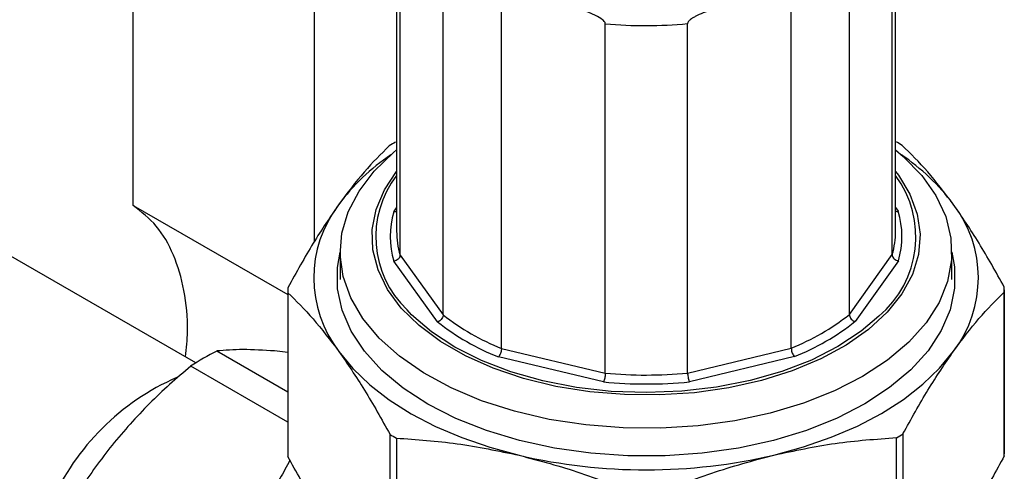
# Model space of a CAD drawing. Units: millimetres. Extents: x 10 to 416, y 10 to 287.
# Drawn here: x 346 to 361, y 85 to 92 of the extents above; entities that cross this region are included whole.
import ezdxf

# ---------------------------------------------------------------- set-up
doc = ezdxf.new("R2010")
doc.units = ezdxf.units.MM

msp = doc.modelspace()

# ---------------------------------------------------------------- linework, layer by layer
at = {"color": 7, "linetype": 'Continuous', "lineweight": 25}
for p, q in [((359.232, 88.807), (359.232, 94.272)), ((359.179, 88.439), (359.179, 93.904)), ((351.432, 93.317), (351.432, 88.807)), ((351.486, 88.432), (351.486, 93.295)), ((358.51, 87.503), (358.51, 92.968)), ((347.314, 89.209), (347.314, 92.796)), ((350.143, 92.761), (350.143, 88.639)), ((352.16, 87.497), (352.16, 92.785)), ((353.072, 86.972), (353.071, 92.437)), ((357.601, 86.976), (357.601, 92.442)), ((354.694, 86.586), (354.694, 92.051)), ((355.981, 86.587), (355.981, 92.052)), ((348.295, 86.748), (341.187, 90.838)), ((347.314, 89.209), (349.732, 87.813)), ((350.551, 88.481), (350.551, 88.052)), ((351.486, 88.432), (352.16, 87.497)), ((358.51, 87.503), (359.179, 88.439)), ((360.112, 88.052), (360.112, 88.481)), ((352.072, 87.387), (351.389, 88.335)), ((359.276, 88.342), (358.598, 87.393)), ((360.932, 85.325), (360.932, 87.887)), ((349.732, 87.887), (349.732, 85.325)), ((349.732, 87.842), (349.732, 85.28)), ((360.931, 85.29), (360.931, 87.852)), ((353.072, 86.972), (354.694, 86.586)), ((355.981, 86.587), (357.601, 86.976)), ((348.622, 86.932), (349.732, 86.293)), ((349.732, 86.906), (349.525, 86.932)), ((354.666, 86.449), (353.023, 86.84)), ((357.65, 86.844), (356.009, 86.45)), ((349.732, 85.821), (348.213, 86.695)), ((351.329, 83.064), (351.329, 85.626)), ((359.346, 85.634), (359.346, 83.071)), ((351.428, 85.57), (351.428, 83.007)), ((359.248, 83.014), (359.248, 85.577))]:
    msp.add_line(p, q, dxfattribs=at)
at = {"color": 8, "linetype": 'Continuous', "lineweight": 25}
for p, q in [((351.387, 89.11), (351.432, 89.172)), ((359.232, 89.175), (359.274, 89.117))]:
    msp.add_line(p, q, dxfattribs=at)
at = {"color": 7, "linetype": 'Continuous', "lineweight": 25, "flags": 128}
for points in [[(358.717, 86.533), (358.277, 86.307), (357.791, 86.115), (357.269, 85.958), (356.717, 85.84), (356.145, 85.762), (355.56, 85.725), (354.971, 85.729), (354.388, 85.776), (353.819, 85.863), (353.274, 85.99), (352.759, 86.155), (352.283, 86.355), (351.854, 86.588), (351.477, 86.849), (351.159, 87.135), (350.904, 87.441), (350.716, 87.763), (350.598, 88.096), (350.552, 88.434), (350.578, 88.774), (350.677, 89.109), (350.845, 89.434), (351.082, 89.745), (351.384, 90.037), (351.432, 90.077)], [(359.232, 90.077), (359.353, 89.973), (359.64, 89.677), (359.862, 89.362), (360.015, 89.034), (360.097, 88.698), (360.107, 88.358), (360.045, 88.02), (359.911, 87.689), (359.708, 87.37), (359.438, 87.068), (359.106, 86.788), (358.717, 86.533)], [(358.753, 86.107), (358.317, 85.883), (357.837, 85.691), (357.321, 85.534), (356.776, 85.414), (356.21, 85.333), (355.631, 85.292), (355.047, 85.292), (354.468, 85.332), (353.901, 85.412), (353.355, 85.531), (352.838, 85.687), (352.358, 85.878), (351.92, 86.101), (351.533, 86.352), (351.201, 86.629), (350.929, 86.927), (350.721, 87.242), (350.581, 87.569), (350.509, 87.903), (350.509, 88.24), (350.551, 88.48)], [(360.112, 88.48), (360.154, 88.248), (360.155, 87.912), (360.085, 87.577), (359.946, 87.25), (359.74, 86.935), (359.47, 86.637), (359.139, 86.359), (358.753, 86.107)], [(358.97, 87.475), (358.695, 87.24), (358.331, 87), (357.915, 86.788), (357.455, 86.61), (356.958, 86.468), (356.434, 86.365), (355.891, 86.302), (355.338, 86.281), (354.785, 86.301), (354.242, 86.363), (353.717, 86.465), (353.22, 86.606), (352.759, 86.784), (352.342, 86.994), (351.976, 87.234), (351.667, 87.5), (351.595, 87.575)], [(350.53, 86.923), (350.749, 86.657), (351.012, 86.404), (351.317, 86.168), (351.66, 85.95), (352.039, 85.752), (352.449, 85.577), (352.887, 85.426), (353.349, 85.301)], [(357.329, 85.304), (357.79, 85.431), (358.227, 85.582), (358.637, 85.758), (359.014, 85.956), (359.356, 86.175), (359.66, 86.412), (359.921, 86.665), (360.139, 86.931)]]:
    msp.add_lwpolyline(points, dxfattribs=at)
at = {"color": 8, "linetype": 'Continuous', "lineweight": 25, "flags": 128}
msp.add_lwpolyline([(359.232, 89.739), (359.275, 89.683), (359.457, 89.384), (359.571, 89.074), (359.616, 88.758), (359.59, 88.441), (359.495, 88.129), (359.331, 87.827), (359.102, 87.539), (358.81, 87.27), (358.462, 87.025), (358.062, 86.808), (357.617, 86.622), (357.135, 86.471), (356.623, 86.356), (356.09, 86.28), (355.544, 86.244), (354.995, 86.249), (354.452, 86.294), (353.923, 86.379), (353.417, 86.502), (352.942, 86.661), (352.507, 86.855), (352.118, 87.078), (351.782, 87.329), (351.504, 87.602), (351.289, 87.894), (351.141, 88.199), (351.061, 88.513), (351.051, 88.83), (351.112, 89.145), (351.242, 89.453), (351.432, 89.739)], dxfattribs=at)
at = {"color": 7, "linetype": 'Continuous', "lineweight": 25}
for centre, radius, start, end in [((355.331, 98.741), 6.72, 264.556, 275.5463), ((354.006, 85.611), 5.268, 119.455, 120.6922), ((356.646, 85.59), 5.292, 59.4627, 60.696), ((353.235, 87.2), 3.381, 124.0805, 143.3039), ((357.42, 87.191), 3.393, 36.9178, 55.8977), ((352.019, 88.075), 1.882, 142.5445, 217.7605), ((358.644, 88.076), 1.882, 322.5445, 37.7605), ((352.687, 88.726), 1.355, 163.5333, 196.7717), ((357.976, 88.726), 1.355, 343.5333, 16.7717), ((352.762, 88.809), 1.33, 180.0791, 196.4487), ((357.901, 88.809), 1.331, 343.8573, 359.9168), ((351.598, 87.887), 1.866, 178.9171, 181.3879), ((359.065, 87.887), 1.866, 358.9171, 1.3879), ((354.429, 90.385), 3.673, 231.8488, 248.3099), ((356.242, 90.371), 3.656, 291.8179, 308.3293), ((354.406, 90.343), 3.767, 231.7058, 248.4529), ((356.265, 90.328), 3.749, 291.6744, 308.4728), ((350.3, 83.561), 3.765, 116.4706, 123.6766), ((297.733, -2.622), 99.149, 60.04473, 64.17254), ((349.536, 83.007), 3.834, 113.7082, 156.1125), ((355.331, 93.276), 6.72, 264.556, 275.5463), ((355.331, 93.307), 6.891, 264.4605, 275.6418), ((354.018, 90.184), 5.292, 239.4627, 240.696), ((356.658, 90.163), 5.268, 299.455, 300.6922), ((351.598, 85.325), 1.867, 180.0006, 181.3879), ((355.331, 93.815), 8.742, 256.893, 283.2093), ((359.065, 85.325), 1.866, 358.9171, 0.0005)]:
    msp.add_arc(centre, radius, start, end, dxfattribs=at)
at = {"color": 8, "linetype": 'Continuous', "lineweight": 25}
for centre, radius, start, end in [((352.682, 88.717), 1.577, 142.4482, 226.4227), ((357.93, 88.716), 1.619, 309.9778, 36.4997)]:
    msp.add_arc(centre, radius, start, end, dxfattribs=at)
at = {"color": 7, "linetype": 'Continuous', "lineweight": 25}
for points, knots in [([(354.694, 92.051), (354.693, 92.057), (354.691, 92.068), (354.676, 92.091), (354.63, 92.133), (354.424, 92.243), (354.058, 92.345), (353.648, 92.443), (353.356, 92.488), (353.214, 92.494), (353.141, 92.487), (353.104, 92.477), (353.081, 92.462), (353.073, 92.45), (353.072, 92.44), (353.071, 92.437)], [0, 0, 0, 0, 0.010205, 0.022534, 0.044458, 0.11223, 0.39596, 0.683561, 0.831315, 0.908344, 0.937074, 0.968828, 0.981376, 0.994062, 1, 1, 1, 1]), ([(357.601, 92.442), (357.601, 92.446), (357.599, 92.457), (357.584, 92.473), (357.537, 92.493), (357.332, 92.504), (356.966, 92.431), (356.556, 92.333), (356.265, 92.239), (356.123, 92.177), (356.05, 92.135), (356.014, 92.108), (355.991, 92.081), (355.982, 92.065), (355.981, 92.055), (355.981, 92.052)], [0, 0, 0, 0, 0.010205, 0.022534, 0.044458, 0.11223, 0.39596, 0.683561, 0.831315, 0.908344, 0.937074, 0.968828, 0.981376, 0.994062, 1, 1, 1, 1]), ([(351.317, 90.141), (351.187, 90.012), (350.925, 89.754), (350.658, 89.399), (350.524, 89.22)], [0, 0, 0, 0, 0.497322, 1, 1, 1, 1]), ([(360.133, 89.229), (359.999, 89.405), (359.731, 89.76), (359.467, 90.018), (359.334, 90.148)], [0, 0, 0, 0, 0.497046, 1, 1, 1, 1]), ([(348.132, 86.842), (348.146, 86.974), (348.183, 87.345), (348.123, 87.89), (347.96, 88.449), (347.695, 88.909), (347.441, 89.109), (347.314, 89.209)], [0, 0, 0, 0, 0.121458, 0.341093, 0.560729, 0.780364, 1, 1, 1, 1]), ([(350.524, 89.22), (350.392, 89.026), (350.125, 88.636), (349.864, 88.161), (349.732, 87.922)], [0, 0, 0, 0, 0.497046, 1, 1, 1, 1]), ([(359.232, 89.119), (359.238, 89.117), (359.251, 89.114), (359.266, 89.115), (359.273, 89.117), (359.274, 89.117)], [0, 0, 0, 0, 0.501992, 0.958649, 1, 1, 1, 1]), ([(360.931, 87.932), (360.8, 88.168), (360.536, 88.642), (360.268, 89.033), (360.133, 89.229)], [0, 0, 0, 0, 0.497322, 1, 1, 1, 1]), ([(351.432, 89.112), (351.424, 89.11), (351.411, 89.107), (351.395, 89.108), (351.388, 89.109), (351.387, 89.11)], [0, 0, 0, 0, 0.525503, 0.960601, 1, 1, 1, 1]), ([(351.486, 88.432), (351.485, 88.423), (351.483, 88.404), (351.466, 88.377), (351.442, 88.355), (351.415, 88.341), (351.397, 88.336), (351.39, 88.335), (351.389, 88.335)], [0, 0, 0, 0, 0.21297, 0.425919, 0.639487, 0.854358, 0.987907, 1, 1, 1, 1]), ([(359.179, 88.439), (359.18, 88.43), (359.182, 88.411), (359.199, 88.384), (359.223, 88.362), (359.25, 88.348), (359.268, 88.343), (359.275, 88.342), (359.276, 88.342)], [0, 0, 0, 0, 0.21297, 0.425919, 0.639487, 0.854358, 0.987907, 1, 1, 1, 1]), ([(349.732, 87.842), (349.863, 87.714), (350.127, 87.456), (350.395, 87.101), (350.53, 86.923)], [0, 0, 0, 0, 0.497322, 1, 1, 1, 1]), ([(360.139, 86.931), (360.271, 87.108), (360.538, 87.464), (360.8, 87.722), (360.931, 87.852)], [0, 0, 0, 0, 0.497046, 1, 1, 1, 1]), ([(352.16, 87.497), (352.159, 87.487), (352.157, 87.469), (352.142, 87.439), (352.12, 87.414), (352.096, 87.397), (352.079, 87.389), (352.073, 87.387), (352.072, 87.387)], [0, 0, 0, 0, 0.2129702, 0.4259188, 0.6394874, 0.8543584, 0.9879069, 1, 1, 1, 1]), ([(358.51, 87.503), (358.511, 87.493), (358.513, 87.474), (358.528, 87.445), (358.55, 87.419), (358.574, 87.402), (358.591, 87.395), (358.598, 87.393), (358.598, 87.393)], [0, 0, 0, 0, 0.21297, 0.425919, 0.639487, 0.854358, 0.987907, 1, 1, 1, 1]), ([(353.072, 86.972), (353.071, 86.963), (353.07, 86.943), (353.062, 86.91), (353.049, 86.879), (353.036, 86.856), (353.027, 86.844), (353.023, 86.84), (353.023, 86.84)], [0, 0, 0, 0, 0.21297, 0.425919, 0.639487, 0.854358, 0.987907, 1, 1, 1, 1]), ([(357.601, 86.976), (357.602, 86.967), (357.603, 86.947), (357.611, 86.914), (357.624, 86.883), (357.637, 86.86), (357.646, 86.848), (357.65, 86.844), (357.65, 86.844)], [0, 0, 0, 0, 0.21297, 0.425919, 0.639487, 0.854358, 0.987907, 1, 1, 1, 1]), ([(347.69, 83.631), (347.415, 83.788), (346.784, 84.147), (345.74, 84.724), (344.5, 85.389), (343.088, 86.121), (342.091, 86.61), (341.563, 86.868)], [0, 0, 0, 0, 0.134619, 0.308637, 0.510873, 0.741328, 1, 1, 1, 1]), ([(349.525, 86.932), (349.354, 86.943), (349.01, 86.966), (348.752, 86.943), (348.622, 86.932)], [0, 0, 0, 0, 0.49588, 1, 1, 1, 1]), ([(350.53, 86.923), (350.664, 86.729), (350.932, 86.339), (351.196, 85.865), (351.329, 85.626)], [0, 0, 0, 0, 0.497046, 1, 1, 1, 1]), ([(359.346, 85.634), (359.477, 85.87), (359.738, 86.344), (360.005, 86.735), (360.139, 86.931)], [0, 0, 0, 0, 0.4973222, 1, 1, 1, 1]), ([(348.213, 86.695), (347.992, 86.504), (347.548, 86.12), (347.172, 85.681), (346.983, 85.46)], [0, 0, 0, 0, 0.496416, 1, 1, 1, 1]), ([(340.915, 86.572), (341.967, 86.052), (344.073, 85.011), (346.184, 83.82), (347.241, 83.225)], [0, 0, 0, 0, 0.499599, 1, 1, 1, 1]), ([(354.694, 86.586), (354.694, 86.576), (354.693, 86.557), (354.688, 86.523), (354.681, 86.49), (354.674, 86.466), (354.669, 86.453), (354.666, 86.449), (354.666, 86.449)], [0, 0, 0, 0, 0.21297, 0.425919, 0.639487, 0.854358, 0.987907, 1, 1, 1, 1]), ([(355.981, 86.587), (355.981, 86.578), (355.982, 86.558), (355.987, 86.524), (355.994, 86.492), (356.001, 86.467), (356.007, 86.454), (356.009, 86.45), (356.009, 86.45)], [0, 0, 0, 0, 0.21297, 0.425919, 0.639487, 0.854358, 0.987907, 1, 1, 1, 1]), ([(346.983, 85.46), (346.81, 85.234), (346.552, 84.897), (346.357, 84.535), (346.293, 84.415)], [0, 0, 0, 0, 0.6702842, 1, 1, 1, 1]), ([(351.428, 85.57), (351.743, 85.548), (352.378, 85.505), (353.024, 85.369), (353.349, 85.301)], [0, 0, 0, 0, 0.497322, 1, 1, 1, 1]), ([(357.329, 85.304), (357.65, 85.373), (358.295, 85.51), (358.929, 85.554), (359.248, 85.577)], [0, 0, 0, 0, 0.497046, 1, 1, 1, 1]), ([(350.53, 83.983), (350.397, 84.177), (350.129, 84.567), (349.865, 85.041), (349.732, 85.28)], [0, 0, 0, 0, 0.497046, 1, 1, 1, 1]), ([(353.349, 85.301), (353.67, 85.215), (354.316, 85.044), (354.951, 84.785), (355.27, 84.655)], [0, 0, 0, 0, 0.497046, 1, 1, 1, 1]), ([(355.41, 84.655), (355.725, 84.784), (356.359, 85.045), (357.004, 85.217), (357.329, 85.304)], [0, 0, 0, 0, 0.497322, 1, 1, 1, 1]), ([(360.931, 85.29), (360.801, 85.054), (360.539, 84.579), (360.273, 84.188), (360.139, 83.992)], [0, 0, 0, 0, 0.497322, 1, 1, 1, 1]), ([(349.765, 85.223), (349.713, 85.127), (349.528, 84.785), (349.284, 84.466), (349.107, 84.237)], [0, 0, 0, 0, 0.280148, 1, 1, 1, 1])]:
    msp.add_open_spline(points, degree=3, knots=knots, dxfattribs=at)
at = {"color": 8, "linetype": 'Continuous', "lineweight": 25}
msp.add_open_spline([(341.471, 86.865), (342.486, 86.358), (344.515, 85.345), (346.567, 84.241), (347.601, 83.625), (347.617, 83.615)], degree=3, knots=[0, 0, 0, 0, 0.495909, 0.991817, 1, 1, 1, 1], dxfattribs=at)
at = {"color": 7, "linetype": 'Continuous', "lineweight": 25}
msp.add_open_spline([(340.848, 86.616), (341.899, 86.096), (344.001, 85.057), (346.109, 83.869), (347.163, 83.275)], degree=3, dxfattribs=at)

doc.saveas('drawing.dxf')
